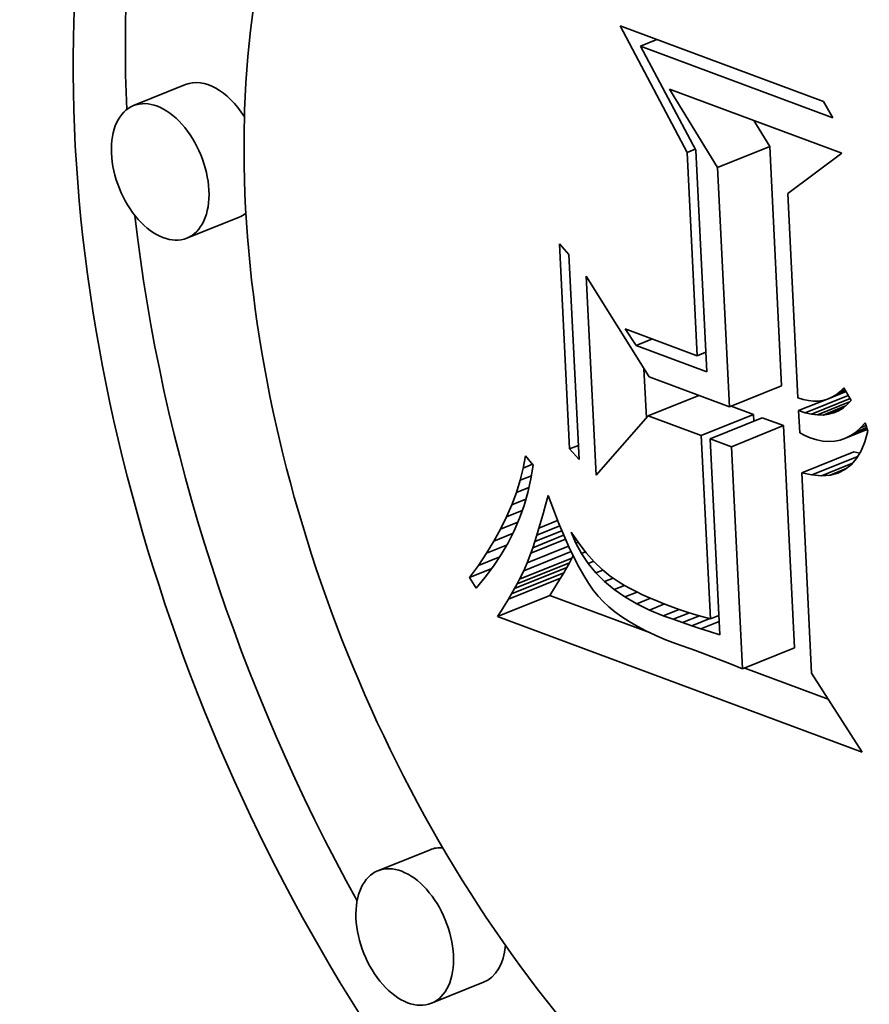
# Model space of a CAD drawing. Extents: x 0 to 10.8, y 0 to 8.3.
# Drawn here: x 8.1 to 8.1, y 7.5 to 7.5 of the extents above; entities that cross this region are included whole.
import ezdxf

# ---------------------------------------------------------------- set-up
doc = ezdxf.new("R2010")
doc.units = 0
doc.header["$MEASUREMENT"] = 0
doc.layers.get('0').update_dxf_attribs({"lineweight": 13})

msp = doc.modelspace()

# ---------------------------------------------------------------- linework, layer by layer
at = {"color": 7, "lineweight": 35, "ltscale": 0.00012769}
msp.add_line((8.122525, 7.515177), (8.120135, 7.51969), dxfattribs=at)
at = {"color": 7, "lineweight": 35, "ltscale": 0.000193595}
msp.add_line((8.120135, 7.51969), (8.127393, 7.516992), dxfattribs=at)
at = {"color": 7, "lineweight": 35, "ltscale": 1.56131e-05}
for p, q in [((8.120859, 7.518972), (8.121438, 7.519206)), ((8.120702, 7.508288), (8.121281, 7.508522))]:
    msp.add_line(p, q, dxfattribs=at)
at = {"color": 7, "lineweight": 35, "ltscale": 0.000183227}
msp.add_line((8.127729, 7.516418), (8.120859, 7.518972), dxfattribs=at)
at = {"color": 7, "lineweight": 35, "ltscale": 0.000104962}
msp.add_line((8.120859, 7.518972), (8.122828, 7.515264), dxfattribs=at)
at = {"color": 7, "lineweight": 35, "ltscale": 5.01907e-05}
for p, q in [((8.104619, 7.517598), (8.102757, 7.516847)), ((8.123609, 7.51464), (8.125471, 7.515391)), ((8.106527, 7.512869), (8.104665, 7.512118)), ((8.124034, 7.506102), (8.125896, 7.506853)), ((8.123027, 7.505079), (8.124889, 7.50583)), ((8.12334, 7.504963), (8.125202, 7.505714)), ((8.124105, 7.504678), (8.125967, 7.50543)), ((8.126612, 7.503746), (8.128474, 7.504497)), ((8.116544, 7.499951), (8.118406, 7.500702)), ((8.116361, 7.499614), (8.118223, 7.500365)), ((8.116457, 7.499787), (8.118319, 7.500538)), ((8.116144, 7.499242), (8.118006, 7.499993)), ((8.116257, 7.499432), (8.118118, 7.500183)), ((8.115757, 7.49862), (8.117618, 7.499371)), ((8.124499, 7.49675), (8.126361, 7.497501)), ((8.113348, 7.4903), (8.111486, 7.489549)), ((8.115256, 7.48557), (8.113394, 7.484819))]:
    msp.add_line(p, q, dxfattribs=at)
at = {"color": 7, "lineweight": 35, "ltscale": 8.2053e-05}
msp.add_line((8.123609, 7.51464), (8.121895, 7.517439), dxfattribs=at)
at = {"color": 7, "lineweight": 35, "ltscale": 0.000164169}
msp.add_line((8.121895, 7.517439), (8.12805, 7.515151), dxfattribs=at)
at = {"color": 7, "lineweight": 35, "ltscale": 1.66271e-05}
msp.add_line((8.127393, 7.516992), (8.127729, 7.516418), dxfattribs=at)
at = {"color": 7, "lineweight": 35, "ltscale": 2.72614e-05}
msp.add_line((8.125471, 7.515391), (8.124902, 7.516321), dxfattribs=at)
at = {"color": 7, "lineweight": 35, "ltscale": 7.75629e-06}
msp.add_line((8.122525, 7.515177), (8.122812, 7.515293), dxfattribs=at)
at = {"color": 7, "lineweight": 35, "ltscale": 0.000181499}
msp.add_line((8.122885, 7.507926), (8.122525, 7.515177), dxfattribs=at)
at = {"color": 7, "lineweight": 35, "ltscale": 0.000198043}
msp.add_line((8.122828, 7.515264), (8.123221, 7.507352), dxfattribs=at)
at = {"color": 7, "lineweight": 35, "ltscale": 0.000213734}
for p, q in [((8.125896, 7.506853), (8.125471, 7.515391)), ((8.124034, 7.506102), (8.123609, 7.51464))]:
    msp.add_line(p, q, dxfattribs=at)
at = {"color": 7, "lineweight": 35, "ltscale": 6.03124e-05}
msp.add_line((8.12805, 7.515151), (8.126116, 7.513708), dxfattribs=at)
at = {"color": 7, "lineweight": 35, "ltscale": 0.000182352}
msp.add_line((8.126116, 7.513708), (8.126479, 7.506423), dxfattribs=at)
at = {"color": 7, "lineweight": 35, "ltscale": 1.26394e-05}
for p, q in [((8.117962, 7.511918), (8.118301, 7.511542)), ((8.118665, 7.504224), (8.118326, 7.504599))]:
    msp.add_line(p, q, dxfattribs=at)
at = {"color": 7, "lineweight": 35, "ltscale": 0.000183199}
for p, q in [((8.118326, 7.504599), (8.117962, 7.511918)), ((8.118301, 7.511542), (8.118665, 7.504224))]:
    msp.add_line(p, q, dxfattribs=at)
at = {"color": 7, "lineweight": 35, "ltscale": 0.000177688}
msp.add_line((8.119271, 7.503666), (8.118918, 7.510764), dxfattribs=at)
at = {"color": 7, "lineweight": 35, "ltscale": 0.000105983}
msp.add_line((8.118918, 7.510764), (8.121163, 7.507169), dxfattribs=at)
at = {"color": 7, "lineweight": 35, "ltscale": 1.76851e-05}
msp.add_line((8.120702, 7.508288), (8.120315, 7.508881), dxfattribs=at)
at = {"color": 7, "lineweight": 35, "ltscale": 6.85442e-05}
msp.add_line((8.120315, 7.508881), (8.122885, 7.507926), dxfattribs=at)
at = {"color": 7, "lineweight": 35, "ltscale": 6.72041e-05}
msp.add_line((8.123221, 7.507352), (8.120702, 7.508288), dxfattribs=at)
at = {"color": 7, "lineweight": 35, "ltscale": 8.12605e-06}
for p, q in [((8.122885, 7.507926), (8.123187, 7.508047)), ((8.123352, 7.49854), (8.123654, 7.498661))]:
    msp.add_line(p, q, dxfattribs=at)
at = {"color": 7, "lineweight": 35, "ltscale": 4.38681e-05}
msp.add_line((8.121068, 7.505708), (8.120981, 7.507461), dxfattribs=at)
at = {"color": 7, "lineweight": 35, "ltscale": 7.65662e-05}
msp.add_line((8.121163, 7.507169), (8.124034, 7.506102), dxfattribs=at)
at = {"color": 7, "lineweight": 35, "ltscale": 9.23725e-06}
msp.add_line((8.12784, 7.506534), (8.128182, 7.506672), dxfattribs=at)
at = {"color": 7, "lineweight": 35, "ltscale": 4.78223e-06}
msp.add_line((8.127984, 7.506645), (8.128122, 7.506776), dxfattribs=at)
at = {"color": 7, "lineweight": 35, "ltscale": 4.69335e-06}
msp.add_line((8.127984, 7.506645), (8.128158, 7.506715), dxfattribs=at)
at = {"color": 7, "lineweight": 35, "ltscale": 1.28175e-05}
msp.add_line((8.128122, 7.506776), (8.128378, 7.506332), dxfattribs=at)
at = {"color": 7, "lineweight": 35, "ltscale": 4.85716e-05}
msp.add_line((8.121134, 7.505783), (8.122936, 7.50651), dxfattribs=at)
at = {"color": 7, "lineweight": 35, "ltscale": 4.99447e-06}
msp.add_line((8.126479, 7.506423), (8.126669, 7.506362), dxfattribs=at)
at = {"color": 7, "lineweight": 35, "ltscale": 2.68869e-05}
msp.add_line((8.126502, 7.505966), (8.127499, 7.506368), dxfattribs=at)
at = {"color": 7, "lineweight": 35, "ltscale": 4.71546e-06}
msp.add_line((8.126669, 7.506362), (8.126853, 7.506322), dxfattribs=at)
at = {"color": 7, "lineweight": 35, "ltscale": 4.14899e-05}
msp.add_line((8.126737, 7.505889), (8.128276, 7.50651), dxfattribs=at)
at = {"color": 7, "lineweight": 35, "ltscale": 4.491e-06}
msp.add_line((8.126853, 7.506322), (8.127032, 7.506304), dxfattribs=at)
at = {"color": 7, "lineweight": 35, "ltscale": 3.72228e-05}
msp.add_line((8.126962, 7.505837), (8.128343, 7.506394), dxfattribs=at)
at = {"color": 7, "lineweight": 35, "ltscale": 4.22471e-06}
msp.add_line((8.127205, 7.506307), (8.127372, 7.506332), dxfattribs=at)
at = {"color": 7, "lineweight": 35, "ltscale": 4.19501e-06}
msp.add_line((8.127372, 7.506332), (8.127534, 7.506378), dxfattribs=at)
at = {"color": 7, "lineweight": 35, "ltscale": 1.78973e-05}
msp.add_line((8.127534, 7.506378), (8.128198, 7.506646), dxfattribs=at)
at = {"color": 7, "lineweight": 35, "ltscale": 4.24593e-06}
msp.add_line((8.127534, 7.506378), (8.12769, 7.506445), dxfattribs=at)
at = {"color": 7, "lineweight": 35, "ltscale": 1.36376e-05}
msp.add_line((8.12769, 7.506445), (8.128195, 7.506649), dxfattribs=at)
at = {"color": 7, "lineweight": 35, "ltscale": 4.35823e-06}
msp.add_line((8.12769, 7.506445), (8.12784, 7.506534), dxfattribs=at)
at = {"color": 7, "lineweight": 35, "ltscale": 4.53882e-06}
msp.add_line((8.12784, 7.506534), (8.127984, 7.506645), dxfattribs=at)
at = {"color": 7, "lineweight": 35, "ltscale": 5.13262e-06}
msp.add_line((8.128378, 7.506332), (8.128238, 7.506182), dxfattribs=at)
at = {"color": 7, "lineweight": 35, "ltscale": 2.11912e-05}
msp.add_line((8.124889, 7.50583), (8.124094, 7.506126), dxfattribs=at)
at = {"color": 7, "lineweight": 35, "ltscale": 6.19064e-06}
msp.add_line((8.126737, 7.505889), (8.126502, 7.505966), dxfattribs=at)
at = {"color": 7, "lineweight": 35, "ltscale": 1.99314e-05}
msp.add_line((8.126502, 7.505966), (8.126541, 7.505169), dxfattribs=at)
at = {"color": 7, "lineweight": 35, "ltscale": 4.32662e-06}
msp.add_line((8.127032, 7.506304), (8.127205, 7.506307), dxfattribs=at)
at = {"color": 7, "lineweight": 35, "ltscale": 3.09424e-05}
msp.add_line((8.127176, 7.505811), (8.128324, 7.506274), dxfattribs=at)
at = {"color": 7, "lineweight": 35, "ltscale": 2.14989e-05}
msp.add_line((8.12738, 7.505809), (8.128177, 7.506131), dxfattribs=at)
at = {"color": 7, "lineweight": 35, "ltscale": 1.19676e-05}
msp.add_line((8.127572, 7.505834), (8.128016, 7.506013), dxfattribs=at)
at = {"color": 7, "lineweight": 35, "ltscale": 4.73565e-06}
msp.add_line((8.128088, 7.506057), (8.127927, 7.505957), dxfattribs=at)
at = {"color": 7, "lineweight": 35, "ltscale": 4.89339e-06}
msp.add_line((8.128238, 7.506182), (8.128088, 7.506057), dxfattribs=at)
at = {"color": 7, "lineweight": 35, "ltscale": 7.05129e-05}
msp.add_line((8.121134, 7.505783), (8.119271, 7.503666), dxfattribs=at)
at = {"color": 7, "lineweight": 35, "ltscale": 5.04877e-05}
msp.add_line((8.123027, 7.505079), (8.121134, 7.505783), dxfattribs=at)
at = {"color": 7, "lineweight": 35, "ltscale": 5.95965e-06}
msp.add_line((8.124901, 7.505592), (8.124889, 7.50583), dxfattribs=at)
at = {"color": 7, "lineweight": 35, "ltscale": 2.03982e-05}
for p, q in [((8.125967, 7.50543), (8.125202, 7.505714)), ((8.124105, 7.504678), (8.12334, 7.504963))]:
    msp.add_line(p, q, dxfattribs=at)
at = {"color": 7, "lineweight": 35, "ltscale": 5.76391e-06}
msp.add_line((8.126962, 7.505837), (8.126737, 7.505889), dxfattribs=at)
at = {"color": 7, "lineweight": 35, "ltscale": 5.39818e-06}
msp.add_line((8.127176, 7.505811), (8.126962, 7.505837), dxfattribs=at)
at = {"color": 7, "lineweight": 35, "ltscale": 5.09083e-06}
msp.add_line((8.12738, 7.505809), (8.127176, 7.505811), dxfattribs=at)
at = {"color": 7, "lineweight": 35, "ltscale": 4.85813e-06}
msp.add_line((8.127572, 7.505834), (8.12738, 7.505809), dxfattribs=at)
at = {"color": 7, "lineweight": 35, "ltscale": 4.72135e-06}
msp.add_line((8.127755, 7.505883), (8.127572, 7.505834), dxfattribs=at)
at = {"color": 7, "lineweight": 35, "ltscale": 4.68287e-06}
msp.add_line((8.127927, 7.505957), (8.127755, 7.505883), dxfattribs=at)
at = {"color": 7, "lineweight": 35, "ltscale": 0.000198467}
for p, q in [((8.126361, 7.497501), (8.125967, 7.50543)), ((8.124499, 7.49675), (8.124105, 7.504678))]:
    msp.add_line(p, q, dxfattribs=at)
at = {"color": 7, "lineweight": 35, "ltscale": 2.07911e-05}
msp.add_line((8.128182, 7.504981), (8.128953, 7.505292), dxfattribs=at)
at = {"color": 7, "lineweight": 35, "ltscale": 1.56594e-05}
msp.add_line((8.128366, 7.505077), (8.128947, 7.505311), dxfattribs=at)
at = {"color": 7, "lineweight": 35, "ltscale": 1.04818e-05}
msp.add_line((8.128543, 7.505201), (8.128932, 7.505358), dxfattribs=at)
at = {"color": 7, "lineweight": 35, "ltscale": 5.68455e-06}
msp.add_line((8.128543, 7.505201), (8.128712, 7.505353), dxfattribs=at)
at = {"color": 7, "lineweight": 35, "ltscale": 6.04449e-06}
msp.add_line((8.128712, 7.505353), (8.128873, 7.505533), dxfattribs=at)
at = {"color": 7, "lineweight": 35, "ltscale": 5.26026e-06}
msp.add_line((8.128712, 7.505353), (8.128907, 7.505431), dxfattribs=at)
at = {"color": 7, "lineweight": 35, "ltscale": 8.0056e-06}
msp.add_line((8.128873, 7.505533), (8.128974, 7.505229), dxfattribs=at)
at = {"color": 7, "lineweight": 35, "ltscale": 0.000163691}
msp.add_line((8.123352, 7.49854), (8.123027, 7.505079), dxfattribs=at)
at = {"color": 7, "lineweight": 35, "ltscale": 0.000175142}
msp.add_line((8.12334, 7.504963), (8.123688, 7.497966), dxfattribs=at)
at = {"color": 7, "lineweight": 35, "ltscale": 5.2128e-06}
msp.add_line((8.126541, 7.505169), (8.126729, 7.505078), dxfattribs=at)
at = {"color": 7, "lineweight": 35, "ltscale": 5.18265e-06}
msp.add_line((8.126729, 7.505078), (8.126919, 7.504996), dxfattribs=at)
at = {"color": 7, "lineweight": 35, "ltscale": 6.01908e-06}
msp.add_line((8.126919, 7.504996), (8.127148, 7.504923), dxfattribs=at)
at = {"color": 7, "lineweight": 35, "ltscale": 5.65703e-06}
msp.add_line((8.127148, 7.504923), (8.12737, 7.504878), dxfattribs=at)
at = {"color": 7, "lineweight": 35, "ltscale": 5.07863e-06}
msp.add_line((8.127791, 7.504873), (8.127991, 7.504913), dxfattribs=at)
at = {"color": 7, "lineweight": 35, "ltscale": 5.08084e-06}
msp.add_line((8.127991, 7.504913), (8.128182, 7.504981), dxfattribs=at)
at = {"color": 7, "lineweight": 35, "ltscale": 5.18761e-06}
msp.add_line((8.128182, 7.504981), (8.128366, 7.505077), dxfattribs=at)
at = {"color": 7, "lineweight": 35, "ltscale": 5.393e-06}
msp.add_line((8.128366, 7.505077), (8.128543, 7.505201), dxfattribs=at)
at = {"color": 7, "lineweight": 35, "ltscale": 9.70452e-06}
msp.add_line((8.128974, 7.505229), (8.128869, 7.504855), dxfattribs=at)
at = {"color": 7, "lineweight": 35, "ltscale": 8.45524e-06}
msp.add_line((8.118326, 7.504599), (8.11864, 7.504726), dxfattribs=at)
at = {"color": 7, "lineweight": 35, "ltscale": 5.37298e-06}
msp.add_line((8.12737, 7.504878), (8.127585, 7.504862), dxfattribs=at)
at = {"color": 7, "lineweight": 35, "ltscale": 5.17674e-06}
msp.add_line((8.127585, 7.504862), (8.127791, 7.504873), dxfattribs=at)
at = {"color": 7, "lineweight": 35, "ltscale": 8.75509e-06}
msp.add_line((8.128869, 7.504855), (8.128735, 7.504532), dxfattribs=at)
at = {"color": 7, "lineweight": 35, "ltscale": 1.11016e-05}
msp.add_line((8.116669, 7.503917), (8.116751, 7.504353), dxfattribs=at)
at = {"color": 7, "lineweight": 35, "ltscale": 1.0839e-05}
msp.add_line((8.116751, 7.504353), (8.117026, 7.504018), dxfattribs=at)
at = {"color": 7, "lineweight": 35, "ltscale": 4.40375e-05}
msp.add_line((8.126979, 7.503669), (8.128613, 7.504328), dxfattribs=at)
at = {"color": 7, "lineweight": 35, "ltscale": 7.37477e-06}
msp.add_line((8.128571, 7.504258), (8.128378, 7.504035), dxfattribs=at)
at = {"color": 7, "lineweight": 35, "ltscale": 5.44576e-06}
msp.add_line((8.128687, 7.504453), (8.128474, 7.504497), dxfattribs=at)
at = {"color": 7, "lineweight": 35, "ltscale": 7.96817e-06}
msp.add_line((8.128735, 7.504532), (8.128571, 7.504258), dxfattribs=at)
at = {"color": 7, "lineweight": 35, "ltscale": 1.12349e-05}
msp.add_line((8.11656, 7.503481), (8.116669, 7.503917), dxfattribs=at)
at = {"color": 7, "lineweight": 35, "ltscale": 8.92003e-06}
msp.add_line((8.116669, 7.503917), (8.116999, 7.50405), dxfattribs=at)
at = {"color": 7, "lineweight": 35, "ltscale": 1.24419e-05}
msp.add_line((8.117026, 7.504018), (8.116944, 7.503527), dxfattribs=at)
at = {"color": 7, "lineweight": 35, "ltscale": 2.98757e-05}
msp.add_line((8.127317, 7.503643), (8.128425, 7.50409), dxfattribs=at)
at = {"color": 7, "lineweight": 35, "ltscale": 1.55538e-05}
msp.add_line((8.127626, 7.503665), (8.128203, 7.503898), dxfattribs=at)
at = {"color": 7, "lineweight": 35, "ltscale": 6.98196e-06}
msp.add_line((8.128156, 7.503862), (8.127906, 7.503739), dxfattribs=at)
at = {"color": 7, "lineweight": 35, "ltscale": 7.03565e-06}
msp.add_line((8.128378, 7.504035), (8.128156, 7.503862), dxfattribs=at)
at = {"color": 7, "lineweight": 35, "ltscale": 1.08676e-05}
msp.add_line((8.11656, 7.503481), (8.116963, 7.503643), dxfattribs=at)
at = {"color": 7, "lineweight": 35, "ltscale": 1.22817e-05}
msp.add_line((8.116944, 7.503527), (8.116835, 7.503048), dxfattribs=at)
at = {"color": 7, "lineweight": 35, "ltscale": 9.37758e-06}
msp.add_line((8.126979, 7.503669), (8.126612, 7.503746), dxfattribs=at)
at = {"color": 7, "lineweight": 35, "ltscale": 0.000178959}
msp.add_line((8.126612, 7.503746), (8.126968, 7.496597), dxfattribs=at)
at = {"color": 7, "lineweight": 35, "ltscale": 8.47181e-06}
msp.add_line((8.127317, 7.503643), (8.126979, 7.503669), dxfattribs=at)
at = {"color": 7, "lineweight": 35, "ltscale": 7.74815e-06}
msp.add_line((8.127626, 7.503665), (8.127317, 7.503643), dxfattribs=at)
at = {"color": 7, "lineweight": 35, "ltscale": 7.23062e-06}
msp.add_line((8.127906, 7.503739), (8.127626, 7.503665), dxfattribs=at)
at = {"color": 7, "lineweight": 35, "ltscale": 1.13932e-05}
msp.add_line((8.116426, 7.503045), (8.11656, 7.503481), dxfattribs=at)
at = {"color": 7, "lineweight": 35, "ltscale": 1.21231e-05}
msp.add_line((8.116426, 7.503045), (8.116875, 7.503227), dxfattribs=at)
at = {"color": 7, "lineweight": 35, "ltscale": 1.15966e-05}
msp.add_line((8.116265, 7.50261), (8.116426, 7.503045), dxfattribs=at)
at = {"color": 7, "lineweight": 35, "ltscale": 1.35089e-05}
msp.add_line((8.116265, 7.50261), (8.116766, 7.502812), dxfattribs=at)
at = {"color": 7, "lineweight": 35, "ltscale": 1.2169e-05}
msp.add_line((8.116835, 7.503048), (8.116699, 7.502581), dxfattribs=at)
at = {"color": 7, "lineweight": 35, "ltscale": 7.82118e-06}
msp.add_line((8.117476, 7.502637), (8.11756, 7.502938), dxfattribs=at)
at = {"color": 7, "lineweight": 35, "ltscale": 1.34874e-05}
msp.add_line((8.11756, 7.502938), (8.117747, 7.502432), dxfattribs=at)
at = {"color": 7, "lineweight": 35, "ltscale": 1.18276e-05}
msp.add_line((8.116078, 7.502176), (8.116265, 7.50261), dxfattribs=at)
at = {"color": 7, "lineweight": 35, "ltscale": 1.21001e-05}
msp.add_line((8.116699, 7.502581), (8.116536, 7.502125), dxfattribs=at)
at = {"color": 7, "lineweight": 35, "ltscale": 7.91451e-06}
msp.add_line((8.117392, 7.502331), (8.117476, 7.502637), dxfattribs=at)
at = {"color": 7, "lineweight": 35, "ltscale": 1.20942e-05}
msp.add_line((8.115865, 7.501741), (8.116078, 7.502176), dxfattribs=at)
at = {"color": 7, "lineweight": 35, "ltscale": 1.4984e-05}
msp.add_line((8.116078, 7.502176), (8.116634, 7.5024), dxfattribs=at)
at = {"color": 7, "lineweight": 35, "ltscale": 1.20752e-05}
msp.add_line((8.116536, 7.502125), (8.116346, 7.501681), dxfattribs=at)
at = {"color": 7, "lineweight": 35, "ltscale": 7.45959e-06}
msp.add_line((8.117311, 7.502044), (8.117392, 7.502331), dxfattribs=at)
at = {"color": 7, "lineweight": 35, "ltscale": 1.27124e-05}
msp.add_line((8.117747, 7.502432), (8.117932, 7.501959), dxfattribs=at)
at = {"color": 7, "lineweight": 35, "ltscale": 1.64932e-05}
msp.add_line((8.115865, 7.501741), (8.116477, 7.501988), dxfattribs=at)
at = {"color": 7, "lineweight": 35, "ltscale": 2.20878e-05}
msp.add_line((8.117157, 7.501524), (8.117976, 7.501854), dxfattribs=at)
at = {"color": 7, "lineweight": 35, "ltscale": 6.56232e-06}
msp.add_line((8.117157, 7.501524), (8.117232, 7.501775), dxfattribs=at)
at = {"color": 7, "lineweight": 35, "ltscale": 7.01069e-06}
msp.add_line((8.117232, 7.501775), (8.117311, 7.502044), dxfattribs=at)
at = {"color": 7, "lineweight": 35, "ltscale": 1.79704e-05}
msp.add_line((8.117232, 7.501775), (8.117899, 7.502044), dxfattribs=at)
at = {"color": 7, "lineweight": 35, "ltscale": 1.19307e-05}
msp.add_line((8.117932, 7.501959), (8.118116, 7.501518), dxfattribs=at)
at = {"color": 7, "lineweight": 35, "ltscale": 1.23848e-05}
msp.add_line((8.115626, 7.501307), (8.115865, 7.501741), dxfattribs=at)
at = {"color": 7, "lineweight": 35, "ltscale": 1.79825e-05}
msp.add_line((8.115626, 7.501307), (8.116293, 7.501576), dxfattribs=at)
at = {"color": 7, "lineweight": 35, "ltscale": 1.20899e-05}
msp.add_line((8.116346, 7.501681), (8.116129, 7.501249), dxfattribs=at)
at = {"color": 7, "lineweight": 35, "ltscale": 2.97193e-05}
msp.add_line((8.117013, 7.501075), (8.118115, 7.50152), dxfattribs=at)
at = {"color": 7, "lineweight": 35, "ltscale": 2.6019e-05}
msp.add_line((8.117083, 7.501291), (8.118049, 7.50168), dxfattribs=at)
at = {"color": 7, "lineweight": 35, "ltscale": 6.1146e-06}
msp.add_line((8.117083, 7.501291), (8.117157, 7.501524), dxfattribs=at)
at = {"color": 7, "lineweight": 35, "ltscale": 1.11637e-05}
msp.add_line((8.118116, 7.501518), (8.118297, 7.50111), dxfattribs=at)
at = {"color": 7, "lineweight": 35, "ltscale": 1.07123e-05}
msp.add_line((8.118551, 7.501237), (8.118387, 7.501633), dxfattribs=at)
at = {"color": 7, "lineweight": 35, "ltscale": 1.18035e-05}
msp.add_line((8.118387, 7.501633), (8.118652, 7.501242), dxfattribs=at)
at = {"color": 7, "lineweight": 35, "ltscale": 1.27023e-05}
msp.add_line((8.115361, 7.500874), (8.115626, 7.501307), dxfattribs=at)
at = {"color": 7, "lineweight": 35, "ltscale": 1.93686e-05}
msp.add_line((8.115361, 7.500874), (8.11608, 7.501164), dxfattribs=at)
at = {"color": 7, "lineweight": 35, "ltscale": 1.21538e-05}
msp.add_line((8.116129, 7.501249), (8.115885, 7.500828), dxfattribs=at)
at = {"color": 7, "lineweight": 35, "ltscale": 3.9659e-05}
msp.add_line((8.116817, 7.500537), (8.118288, 7.50113), dxfattribs=at)
at = {"color": 7, "lineweight": 35, "ltscale": 3.32757e-05}
msp.add_line((8.116945, 7.500878), (8.118179, 7.501376), dxfattribs=at)
at = {"color": 7, "lineweight": 35, "ltscale": 5.22177e-06}
msp.add_line((8.116945, 7.500878), (8.117013, 7.501075), dxfattribs=at)
at = {"color": 7, "lineweight": 35, "ltscale": 5.6675e-06}
msp.add_line((8.117013, 7.501075), (8.117083, 7.501291), dxfattribs=at)
at = {"color": 7, "lineweight": 35, "ltscale": 1.03986e-05}
msp.add_line((8.118297, 7.50111), (8.118477, 7.500735), dxfattribs=at)
at = {"color": 7, "lineweight": 35, "ltscale": 2.20462e-06}
msp.add_line((8.118551, 7.501237), (8.118633, 7.50127), dxfattribs=at)
at = {"color": 7, "lineweight": 35, "ltscale": 1.06203e-05}
msp.add_line((8.118752, 7.500863), (8.118551, 7.501237), dxfattribs=at)
at = {"color": 7, "lineweight": 35, "ltscale": 1.11239e-05}
msp.add_line((8.118652, 7.501242), (8.118923, 7.500889), dxfattribs=at)
at = {"color": 7, "lineweight": 35, "ltscale": 1.30496e-05}
msp.add_line((8.11507, 7.500441), (8.115361, 7.500874), dxfattribs=at)
at = {"color": 7, "lineweight": 35, "ltscale": 2.0554e-05}
msp.add_line((8.11507, 7.500441), (8.115832, 7.500748), dxfattribs=at)
at = {"color": 7, "lineweight": 35, "ltscale": 1.22657e-05}
msp.add_line((8.115885, 7.500828), (8.115615, 7.500419), dxfattribs=at)
at = {"color": 7, "lineweight": 35, "ltscale": 4.54623e-05}
msp.add_line((8.116695, 7.500254), (8.118381, 7.500935), dxfattribs=at)
at = {"color": 7, "lineweight": 35, "ltscale": 9.10007e-06}
msp.add_line((8.116817, 7.500537), (8.116945, 7.500878), dxfattribs=at)
at = {"color": 7, "lineweight": 35, "ltscale": 4.66189e-06}
for p, q in [((8.118319, 7.500538), (8.118406, 7.500702)), ((8.116457, 7.499787), (8.116544, 7.499951))]:
    msp.add_line(p, q, dxfattribs=at)
at = {"color": 7, "lineweight": 35, "ltscale": 2.464e-06}
msp.add_line((8.118406, 7.500702), (8.11845, 7.500791), dxfattribs=at)
at = {"color": 7, "lineweight": 35, "ltscale": 9.65157e-06}
msp.add_line((8.118477, 7.500735), (8.118654, 7.500392), dxfattribs=at)
at = {"color": 7, "lineweight": 35, "ltscale": 3.94772e-06}
msp.add_line((8.118752, 7.500863), (8.118899, 7.500922), dxfattribs=at)
at = {"color": 7, "lineweight": 35, "ltscale": 1.06202e-05}
msp.add_line((8.118989, 7.50051), (8.118752, 7.500863), dxfattribs=at)
at = {"color": 7, "lineweight": 35, "ltscale": 1.04852e-05}
msp.add_line((8.118923, 7.500889), (8.119201, 7.500575), dxfattribs=at)
at = {"color": 7, "lineweight": 35, "ltscale": 1.34151e-05}
msp.add_line((8.114752, 7.500008), (8.11507, 7.500441), dxfattribs=at)
at = {"color": 7, "lineweight": 35, "ltscale": 1.24072e-05}
msp.add_line((8.115615, 7.500419), (8.115317, 7.500022), dxfattribs=at)
at = {"color": 7, "lineweight": 35, "ltscale": 7.69512e-06}
msp.add_line((8.116695, 7.500254), (8.116817, 7.500537), dxfattribs=at)
at = {"color": 7, "lineweight": 35, "ltscale": 5.23221e-06}
for p, q in [((8.118118, 7.500183), (8.118223, 7.500365)), ((8.116257, 7.499432), (8.116361, 7.499614))]:
    msp.add_line(p, q, dxfattribs=at)
at = {"color": 7, "lineweight": 35, "ltscale": 4.94573e-06}
for p, q in [((8.118223, 7.500365), (8.118319, 7.500538)), ((8.116361, 7.499614), (8.116457, 7.499787))]:
    msp.add_line(p, q, dxfattribs=at)
at = {"color": 7, "lineweight": 35, "ltscale": 8.90023e-06}
msp.add_line((8.118654, 7.500392), (8.11883, 7.500082), dxfattribs=at)
at = {"color": 7, "lineweight": 35, "ltscale": 5.35111e-06}
msp.add_line((8.118989, 7.50051), (8.119188, 7.50059), dxfattribs=at)
at = {"color": 7, "lineweight": 35, "ltscale": 1.07355e-05}
msp.add_line((8.119263, 7.500179), (8.118989, 7.50051), dxfattribs=at)
at = {"color": 7, "lineweight": 35, "ltscale": 9.90983e-06}
msp.add_line((8.119201, 7.500575), (8.119485, 7.500299), dxfattribs=at)
at = {"color": 7, "lineweight": 35, "ltscale": 2.14106e-05}
msp.add_line((8.114752, 7.500008), (8.115547, 7.500328), dxfattribs=at)
at = {"color": 7, "lineweight": 35, "ltscale": 1.10666e-05}
msp.add_line((8.114992, 7.499636), (8.114752, 7.500008), dxfattribs=at)
at = {"color": 7, "lineweight": 35, "ltscale": 1.26022e-05}
msp.add_line((8.115317, 7.500022), (8.114992, 7.499636), dxfattribs=at)
at = {"color": 7, "lineweight": 35, "ltscale": 8.45959e-06}
msp.add_line((8.116544, 7.499951), (8.116695, 7.500254), dxfattribs=at)
at = {"color": 7, "lineweight": 35, "ltscale": 5.81167e-06}
for p, q in [((8.117885, 7.499794), (8.118006, 7.499993)), ((8.116023, 7.499043), (8.116144, 7.499242))]:
    msp.add_line(p, q, dxfattribs=at)
at = {"color": 7, "lineweight": 35, "ltscale": 5.52397e-06}
for p, q in [((8.118006, 7.499993), (8.118118, 7.500183)), ((8.116144, 7.499242), (8.116257, 7.499432))]:
    msp.add_line(p, q, dxfattribs=at)
at = {"color": 7, "lineweight": 35, "ltscale": 8.17928e-06}
msp.add_line((8.11883, 7.500082), (8.119003, 7.499805), dxfattribs=at)
at = {"color": 7, "lineweight": 35, "ltscale": 6.65446e-06}
msp.add_line((8.119263, 7.500179), (8.11951, 7.500279), dxfattribs=at)
at = {"color": 7, "lineweight": 35, "ltscale": 1.09521e-05}
msp.add_line((8.119573, 7.49987), (8.119263, 7.500179), dxfattribs=at)
at = {"color": 7, "lineweight": 35, "ltscale": 9.39406e-06}
msp.add_line((8.119485, 7.500299), (8.119776, 7.500061), dxfattribs=at)
at = {"color": 7, "lineweight": 35, "ltscale": 8.18818e-06}
msp.add_line((8.119573, 7.49987), (8.119877, 7.499992), dxfattribs=at)
at = {"color": 7, "lineweight": 35, "ltscale": 9.79323e-06}
msp.add_line((8.119776, 7.500061), (8.120101, 7.499841), dxfattribs=at)
at = {"color": 7, "lineweight": 35, "ltscale": 6.10499e-06}
for p, q in [((8.117756, 7.499587), (8.117885, 7.499794)), ((8.115894, 7.498836), (8.116023, 7.499043))]:
    msp.add_line(p, q, dxfattribs=at)
at = {"color": 7, "lineweight": 35, "ltscale": 7.46472e-06}
msp.add_line((8.119003, 7.499805), (8.119174, 7.49956), dxfattribs=at)
at = {"color": 7, "lineweight": 35, "ltscale": 1.12699e-05}
msp.add_line((8.11992, 7.499582), (8.119573, 7.49987), dxfattribs=at)
at = {"color": 7, "lineweight": 35, "ltscale": 9.89645e-06}
msp.add_line((8.11992, 7.499582), (8.120287, 7.49973), dxfattribs=at)
at = {"color": 7, "lineweight": 35, "ltscale": 5.39492e-06}
msp.add_line((8.120101, 7.499841), (8.120286, 7.499731), dxfattribs=at)
at = {"color": 7, "lineweight": 35, "ltscale": 5.723e-06}
msp.add_line((8.120286, 7.499731), (8.120487, 7.499621), dxfattribs=at)
at = {"color": 7, "lineweight": 35, "ltscale": 6.39987e-06}
for p, q in [((8.117618, 7.499371), (8.117756, 7.499587)), ((8.115757, 7.49862), (8.115894, 7.498836))]:
    msp.add_line(p, q, dxfattribs=at)
at = {"color": 7, "lineweight": 35, "ltscale": 9.50827e-05}
msp.add_line((8.121183, 7.498046), (8.117618, 7.499371), dxfattribs=at)
at = {"color": 7, "lineweight": 35, "ltscale": 6.78835e-06}
msp.add_line((8.119174, 7.49956), (8.119344, 7.499348), dxfattribs=at)
at = {"color": 7, "lineweight": 35, "ltscale": 6.58007e-06}
msp.add_line((8.119344, 7.499348), (8.119523, 7.499155), dxfattribs=at)
at = {"color": 7, "lineweight": 35, "ltscale": 1.16634e-05}
msp.add_line((8.120304, 7.499316), (8.11992, 7.499582), dxfattribs=at)
at = {"color": 7, "lineweight": 35, "ltscale": 1.17709e-05}
msp.add_line((8.120304, 7.499316), (8.12074, 7.499492), dxfattribs=at)
at = {"color": 7, "lineweight": 35, "ltscale": 1.21503e-05}
msp.add_line((8.120724, 7.499072), (8.120304, 7.499316), dxfattribs=at)
at = {"color": 7, "lineweight": 35, "ltscale": 6.07216e-06}
msp.add_line((8.120487, 7.499621), (8.120703, 7.49951), dxfattribs=at)
at = {"color": 7, "lineweight": 35, "ltscale": 6.41848e-06}
msp.add_line((8.120703, 7.49951), (8.120935, 7.499399), dxfattribs=at)
at = {"color": 7, "lineweight": 35, "ltscale": 6.77156e-06}
msp.add_line((8.120935, 7.499399), (8.121182, 7.499288), dxfattribs=at)
at = {"color": 7, "lineweight": 35, "ltscale": 7.12277e-06}
msp.add_line((8.121182, 7.499288), (8.121444, 7.499177), dxfattribs=at)
at = {"color": 7, "lineweight": 35, "ltscale": 6.87496e-06}
msp.add_line((8.119523, 7.499155), (8.119724, 7.498968), dxfattribs=at)
at = {"color": 7, "lineweight": 35, "ltscale": 7.18416e-06}
msp.add_line((8.119724, 7.498968), (8.119946, 7.498785), dxfattribs=at)
at = {"color": 7, "lineweight": 35, "ltscale": 1.33714e-05}
msp.add_line((8.120724, 7.499072), (8.12122, 7.499272), dxfattribs=at)
at = {"color": 7, "lineweight": 35, "ltscale": 1.26992e-05}
msp.add_line((8.12118, 7.498849), (8.120724, 7.499072), dxfattribs=at)
at = {"color": 7, "lineweight": 35, "ltscale": 1.45177e-05}
msp.add_line((8.12118, 7.498849), (8.121719, 7.499067), dxfattribs=at)
at = {"color": 7, "lineweight": 35, "ltscale": 7.48674e-06}
msp.add_line((8.121444, 7.499177), (8.121722, 7.499065), dxfattribs=at)
at = {"color": 7, "lineweight": 35, "ltscale": 7.84147e-06}
msp.add_line((8.121722, 7.499065), (8.122015, 7.498954), dxfattribs=at)
at = {"color": 7, "lineweight": 35, "ltscale": 5.99848e-06}
msp.add_line((8.122015, 7.498954), (8.122241, 7.498873), dxfattribs=at)
at = {"color": 7, "lineweight": 35, "ltscale": 0.000347066}
msp.add_line((8.128769, 7.493782), (8.115757, 7.49862), dxfattribs=at)
at = {"color": 7, "lineweight": 35, "ltscale": 7.53321e-06}
msp.add_line((8.119946, 7.498785), (8.12019, 7.498608), dxfattribs=at)
at = {"color": 7, "lineweight": 35, "ltscale": 7.90579e-06}
msp.add_line((8.12019, 7.498608), (8.120455, 7.498436), dxfattribs=at)
at = {"color": 7, "lineweight": 35, "ltscale": 1.33101e-05}
msp.add_line((8.121673, 7.498649), (8.12118, 7.498849), dxfattribs=at)
at = {"color": 7, "lineweight": 35, "ltscale": 1.51449e-05}
msp.add_line((8.121673, 7.498649), (8.122235, 7.498875), dxfattribs=at)
at = {"color": 7, "lineweight": 35, "ltscale": 9.23699e-06}
msp.add_line((8.12202, 7.498521), (8.121673, 7.498649), dxfattribs=at)
at = {"color": 7, "lineweight": 35, "ltscale": 1.56749e-05}
msp.add_line((8.12202, 7.498521), (8.122602, 7.498756), dxfattribs=at)
at = {"color": 7, "lineweight": 35, "ltscale": 6.49817e-06}
msp.add_line((8.122241, 7.498873), (8.122488, 7.498791), dxfattribs=at)
at = {"color": 7, "lineweight": 35, "ltscale": 1.63935e-05}
msp.add_line((8.122359, 7.498401), (8.122967, 7.498647), dxfattribs=at)
at = {"color": 7, "lineweight": 35, "ltscale": 6.99861e-06}
msp.add_line((8.122488, 7.498791), (8.122755, 7.498708), dxfattribs=at)
at = {"color": 7, "lineweight": 35, "ltscale": 7.50143e-06}
msp.add_line((8.122755, 7.498708), (8.123043, 7.498625), dxfattribs=at)
at = {"color": 7, "lineweight": 35, "ltscale": 8.01082e-06}
msp.add_line((8.123043, 7.498625), (8.123352, 7.49854), dxfattribs=at)
at = {"color": 7, "lineweight": 35, "ltscale": 8.28777e-06}
msp.add_line((8.120455, 7.498436), (8.120742, 7.49827), dxfattribs=at)
at = {"color": 7, "lineweight": 35, "ltscale": 8.69873e-06}
msp.add_line((8.120742, 7.49827), (8.12105, 7.498109), dxfattribs=at)
at = {"color": 7, "lineweight": 35, "ltscale": 8.98291e-06}
msp.add_line((8.122359, 7.498401), (8.12202, 7.498521), dxfattribs=at)
at = {"color": 7, "lineweight": 35, "ltscale": 8.73215e-06}
msp.add_line((8.122689, 7.498288), (8.122359, 7.498401), dxfattribs=at)
at = {"color": 7, "lineweight": 35, "ltscale": 1.72251e-05}
msp.add_line((8.122689, 7.498288), (8.123328, 7.498546), dxfattribs=at)
at = {"color": 7, "lineweight": 35, "ltscale": 8.47575e-06}
msp.add_line((8.123012, 7.498183), (8.122689, 7.498288), dxfattribs=at)
at = {"color": 7, "lineweight": 35, "ltscale": 1.75959e-05}
msp.add_line((8.123012, 7.498183), (8.123664, 7.498446), dxfattribs=at)
at = {"color": 7, "lineweight": 35, "ltscale": 9.11752e-06}
msp.add_line((8.12105, 7.498109), (8.12138, 7.497953), dxfattribs=at)
at = {"color": 7, "lineweight": 35, "ltscale": 9.55706e-06}
msp.add_line((8.12138, 7.497953), (8.121731, 7.497802), dxfattribs=at)
at = {"color": 7, "lineweight": 35, "ltscale": 8.22738e-06}
msp.add_line((8.123326, 7.498084), (8.123012, 7.498183), dxfattribs=at)
at = {"color": 7, "lineweight": 35, "ltscale": 9.5368e-06}
msp.add_line((8.123688, 7.497966), (8.123326, 7.498084), dxfattribs=at)
at = {"color": 7, "lineweight": 35, "ltscale": 1.00056e-05}
msp.add_line((8.121731, 7.497802), (8.122104, 7.497657), dxfattribs=at)
at = {"color": 7, "lineweight": 35, "ltscale": 1.8895e-05}
msp.add_line((8.122104, 7.497657), (8.122818, 7.497408), dxfattribs=at)
at = {"color": 7, "lineweight": 35, "ltscale": 3.26006e-05}
msp.add_line((8.122818, 7.497408), (8.124035, 7.496939), dxfattribs=at)
at = {"color": 7, "lineweight": 35, "ltscale": 1.25447e-05}
msp.add_line((8.124035, 7.496939), (8.124499, 7.49675), dxfattribs=at)
at = {"color": 7, "lineweight": 35, "ltscale": 7.93793e-05}
msp.add_line((8.127557, 7.495676), (8.124581, 7.496782), dxfattribs=at)
at = {"color": 7, "lineweight": 35, "ltscale": 8.3545e-05}
msp.add_line((8.126968, 7.496597), (8.128769, 7.493782), dxfattribs=at)
at = {"color": 7, "lineweight": 35, "ltscale": 0.03937}
for centre, major_axis, start_param, end_param in [((8.550974, 5.697743), (0.890413, -2.207162), 1.998424, 3.141619), ((8.225775, 5.566551), (0.890413, -2.207162), 1.998424, 3.141619), ((8.225775, 5.566551), (0.890413, -2.207162), 3.141619, 6.283211), ((8.129354, 7.504948), (0.015741, -0.039019), 1.058528, 3.141527), ((8.131216, 7.505699), (-0.015741, 0.039019), 0.038696, 1.049709), ((8.129354, 7.504948), (0.015741, -0.039019), 3.141527, 6.28312), ((8.129354, 7.504948), (0.012402, -0.030743), 1.058528, 3.141527), ((8.129354, 7.504948), (0.012402, -0.030743), 3.141527, 6.28312), ((8.105573, 7.515234), (-0.000954, 0.002365), 4.987597, 6.28312), ((8.103711, 7.514482), (0.000954, -0.002365), 1.058528, 3.141527), ((8.103711, 7.514482), (0.000954, -0.002365), 3.141527, 6.28312), ((8.103711, 7.514482), (0.000954, -0.002365), 6.28312, 7.341713), ((8.105573, 7.515234), (-0.000954, 0.002365), 3.141527, 3.320952), ((8.131216, 7.505699), (-0.015741, 0.039019), 1.14622, 1.769647), ((8.114302, 7.487935), (-0.000954, 0.002365), 5.997521, 6.28312), ((8.11244, 7.487184), (0.000954, -0.002365), 3.141527, 6.28312), ((8.11244, 7.487184), (0.000954, -0.002365), 1.058528, 3.141527), ((8.114302, 7.487935), (-0.000954, 0.002365), 3.141527, 4.024442), ((8.11244, 7.487184), (0.000954, -0.002365), 6.28312, 7.341713)]:
    msp.add_ellipse(centre, major_axis=major_axis, ratio=0.616564, start_param=start_param, end_param=end_param, dxfattribs=at)

doc.saveas('drawing.dxf')
